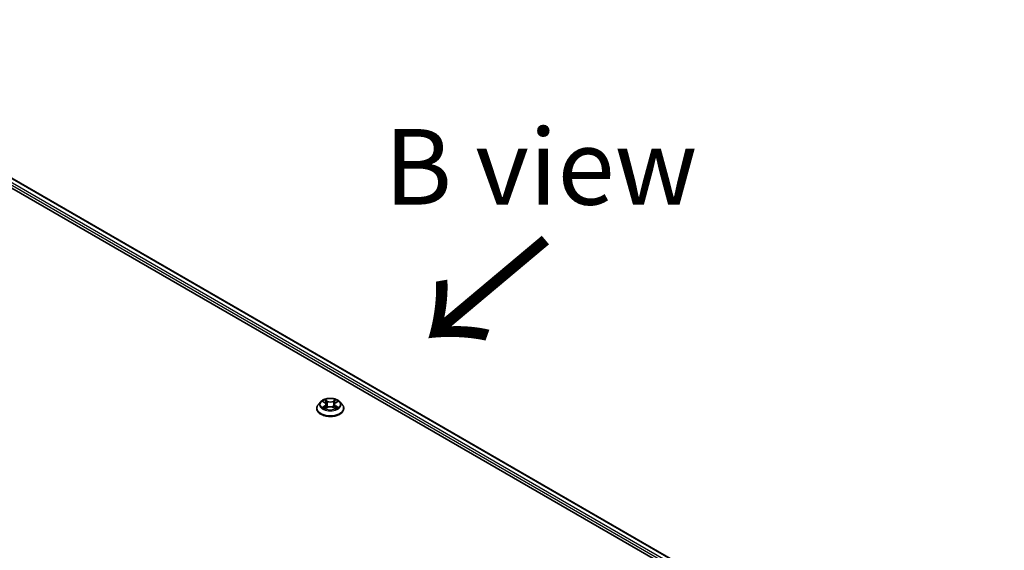
# Model space of a CAD drawing. Units: millimetres. Extents: x 36 to 9480, y 20 to 1706.
# Drawn here: x 211 to 292, y 617 to 660 of the extents above; entities that cross this region are included whole.
import ezdxf

# ---------------------------------------------------------------- set-up
doc = ezdxf.new("R2010")
doc.units = ezdxf.units.MM
doc.header["$LTSCALE"] = 2.5
for name, color, linetype, lineweight in [('Symbol (ISO)', 7, 'Continuous', 18), ('Visible (ISO)', 7, 'Continuous', 35), ('Visible Narrow (ISO)', 7, 'Continuous', 25)]:
    doc.layers.add(name, color=color, linetype=linetype, lineweight=lineweight)
doc.styles.add('Note Text (TK)', font='MS PGothic.ttf')

msp = doc.modelspace()

# ---------------------------------------------------------------- linework, layer by layer
at = {"layer": 'Visible (ISO)'}
for p, q in [((186.2345, 660.3528), (292.3005, 599.1155)), ((188.0969, 660.0907), (291.3663, 600.468)), ((235.8407, 628.795), (235.6499, 628.5822)), ((236.028, 628.8182), (236.1913, 628.7205)), ((237.0676, 628.7205), (237.231, 628.8182)), ((237.4182, 628.795), (237.609, 628.5822)), ((235.5141, 628.2425), (235.5141, 628.2553)), ((236.2218, 628.2355), (236.3919, 628.3304)), ((236.2922, 628.586), (236.3237, 628.2924)), ((236.8671, 628.3304), (237.0372, 628.2355)), ((236.9668, 628.586), (236.9352, 628.2924)), ((237.7449, 628.2425), (237.7449, 628.2553))]:
    msp.add_line(p, q, dxfattribs=at)
for points, knots in [([(237.4182, 628.795), (237.371, 628.8477), (237.3111, 628.8939), (237.1697, 628.9734), (237.0873, 629.0061), (236.9105, 629.0539), (236.8161, 629.069), (236.6248, 629.0806), (236.5279, 629.0772), (236.3405, 629.0523), (236.25, 629.0307), (236.0835, 628.9707), (236.0077, 628.9322), (235.9048, 628.8584), (235.8702, 628.828), (235.8407, 628.795)], [1.2629648, 1.2629648, 1.2629648, 1.2629648, 1.5839777, 1.5839777, 1.9184063, 1.9184063, 2.2514838, 2.2514838, 2.5827972, 2.5827972, 2.9145331, 2.9145331, 3.2485111, 3.2485111, 3.4494242, 3.4494242, 3.4494242, 3.4494242]), ([(236.2922, 628.586), (236.2911, 628.5965), (236.2887, 628.6068), (236.2814, 628.6271), (236.2766, 628.6369), (236.2648, 628.6559), (236.2579, 628.665), (236.242, 628.6824), (236.233, 628.6907), (236.2134, 628.7063), (236.2028, 628.7137), (236.1913, 628.7205)], [0.84730152, 0.84730152, 0.84730152, 0.84730152, 0.98850982, 0.98850982, 1.12971813, 1.12971813, 1.27092643, 1.27092643, 1.41213473, 1.41213473, 1.55334303, 1.55334303, 1.55334303, 1.55334303]), ([(237.0676, 628.7205), (237.0562, 628.7137), (237.0455, 628.7063), (237.0259, 628.6907), (237.017, 628.6824), (237.0011, 628.665), (236.9941, 628.6559), (236.9823, 628.6369), (236.9775, 628.6271), (236.9703, 628.6068), (236.9679, 628.5965), (236.9668, 628.586)], [3.15904595, 3.15904595, 3.15904595, 3.15904595, 3.30025425, 3.30025425, 3.44146255, 3.44146255, 3.58267086, 3.58267086, 3.72387916, 3.72387916, 3.86508746, 3.86508746, 3.86508746, 3.86508746]), ([(235.6499, 628.5822), (235.6327, 628.563), (235.617, 628.5432), (235.5885, 628.5023), (235.5758, 628.4813), (235.5538, 628.4381), (235.5445, 628.416), (235.5294, 628.371), (235.5237, 628.3482), (235.516, 628.3019), (235.5141, 628.2786), (235.5141, 628.2553)], [3.4494242, 3.4494242, 3.4494242, 3.4494242, 3.54493753, 3.54493753, 3.64045085, 3.64045085, 3.73596417, 3.73596417, 3.83147749, 3.83147749, 3.92699082, 3.92699082, 3.92699082, 3.92699082]), ([(235.5141, 628.2425), (235.5141, 628.1737), (235.5322, 628.1051), (235.6025, 627.9737), (235.656, 627.9112), (235.7939, 627.7977), (235.8796, 627.7473), (236.0734, 627.665), (236.1816, 627.6332), (236.4092, 627.5913), (236.5284, 627.5812), (236.7662, 627.5835), (236.8847, 627.5958), (237.1094, 627.6418), (237.2156, 627.6755), (237.4052, 627.7614), (237.4886, 627.8137), (237.6231, 627.9323), (237.6744, 627.9987), (237.7317, 628.1253), (237.7449, 628.1838), (237.7449, 628.2425)], [3.9269908, 3.9269908, 3.9269908, 3.9269908, 4.2267014, 4.2267014, 4.5391124, 4.5391124, 4.8636054, 4.8636054, 5.1893334, 5.1893334, 5.5140838, 5.5140838, 5.8384387, 5.8384387, 6.1632728, 6.1632728, 6.4890702, 6.4890702, 6.8129852, 6.8129852, 7.0685835, 7.0685835, 7.0685835, 7.0685835]), ([(236.1019, 628.3176), (236.1088, 628.3119), (236.1164, 628.3061), (236.1325, 628.2945), (236.1412, 628.2887), (236.1595, 628.2773), (236.1692, 628.2717), (236.1896, 628.2606), (236.2003, 628.2552), (236.218, 628.2469), (236.2247, 628.2439), (236.2315, 628.241)], [4.53490148, 4.53490148, 4.53490148, 4.53490148, 4.60505141, 4.60505141, 4.67520135, 4.67520135, 4.74535128, 4.74535128, 4.81550122, 4.81550122, 4.85637589, 4.85637589, 4.85637589, 4.85637589]), ([(236.8671, 628.3304), (236.8414, 628.3447), (236.8122, 628.3565), (236.7495, 628.3745), (236.7158, 628.3807), (236.6471, 628.3868), (236.6119, 628.3868), (236.5431, 628.3807), (236.5095, 628.3745), (236.4467, 628.3565), (236.4176, 628.3447), (236.3919, 628.3304)], [1.5882496, 1.5882496, 1.5882496, 1.5882496, 1.8954276, 1.8954276, 2.2026055, 2.2026055, 2.5097835, 2.5097835, 2.8169614, 2.8169614, 3.1241394, 3.1241394, 3.1241394, 3.1241394]), ([(237.0274, 628.241), (237.0342, 628.2439), (237.0409, 628.2469), (237.0586, 628.2552), (237.0693, 628.2606), (237.0897, 628.2717), (237.0994, 628.2773), (237.1178, 628.2887), (237.1264, 628.2945), (237.1426, 628.3061), (237.1501, 628.3119), (237.1571, 628.3176)], [6.13919839, 6.13919839, 6.13919839, 6.13919839, 6.18007307, 6.18007307, 6.250223, 6.250223, 6.32037294, 6.32037294, 6.39052288, 6.39052288, 6.46067281, 6.46067281, 6.46067281, 6.46067281]), ([(237.7449, 628.2553), (237.7449, 628.2786), (237.7429, 628.3019), (237.7353, 628.3482), (237.7295, 628.371), (237.7144, 628.416), (237.7051, 628.4381), (237.6831, 628.4813), (237.6704, 628.5023), (237.642, 628.5432), (237.6262, 628.563), (237.609, 628.5822)], [0.78539816, 0.78539816, 0.78539816, 0.78539816, 0.88091149, 0.88091149, 0.97642481, 0.97642481, 1.07193813, 1.07193813, 1.16745145, 1.16745145, 1.26296478, 1.26296478, 1.26296478, 1.26296478])]:
    msp.add_open_spline(points, degree=3, knots=knots, dxfattribs=at)
at = {"layer": 'Visible Narrow (ISO)'}
for p, q in [((187.6759, 659.7718), (291.0223, 600.1048)), ((291.0748, 600.2629), (187.7575, 659.9131)), ((188.0584, 660.0869), (291.3438, 600.455)), ((235.9732, 628.8442), (236.1815, 628.7197)), ((236.4013, 628.8466), (236.1856, 628.9668)), ((236.2523, 628.8999), (236.3879, 628.8243)), ((236.3879, 628.8243), (236.3685, 628.5519)), ((237.0734, 628.9668), (236.8577, 628.8466)), ((236.871, 628.8243), (237.0066, 628.8999)), ((236.871, 628.8243), (236.8904, 628.5519)), ((237.0775, 628.7197), (237.2858, 628.8442)), ((236.1815, 628.4562), (235.9732, 628.3316)), ((236.0643, 628.3559), (236.1953, 628.4342)), ((236.1856, 628.209), (236.4013, 628.3293)), ((236.1953, 628.4342), (236.2088, 628.2513)), ((236.8577, 628.3293), (237.0734, 628.209)), ((237.0637, 628.4342), (237.0502, 628.2513)), ((237.0637, 628.4342), (237.1946, 628.3559)), ((237.2858, 628.3316), (237.0775, 628.4562))]:
    msp.add_line(p, q, dxfattribs=at)
for centre, major_axis, ratio, start_param, end_param in [((236.6295, 628.5594), (-0.8881, 0), 0.5773503, 5.8056187, 9.9023446), ((236.6295, 628.5879), (-0.7923, 0), 0.5773503, 5.3071026, 5.6884717), ((236.6295, 628.5007), (0.6201, 0), 0.5773503, 2.1762943, 2.4206222), ((236.1815, 628.704), (0.0099, 0.0165), 0.5873385, 0, 0.7942785), ((235.9452, 628.5879), (0.3285, 0), 0.5773503, 5.5152404, 7.0511302), ((236.239, 628.8933), (-0.0157, -0.0111), 0.1849737, 1.043317, 2.4384992), ((236.2864, 628.7939), (-0.0185, -0.0051), 0.2229178, 3.8515805, 5.2070037), ((236.4013, 628.8309), (-0.0094, -0.0168), 0.5671862, 3.9184152, 5.401945), ((236.6295, 628.9687), (0.3477, 0), 0.5773503, 3.9444441, 5.4803339), ((236.6295, 628.983), (-0.3285, 0), 0.5773503, 0.8028515, 2.3387412), ((236.8577, 628.8309), (0.0094, -0.0168), 0.5671862, 0.8812403, 2.3647701), ((237.3138, 628.5879), (-0.3285, 0), 0.5773503, 5.5152404, 7.0511302), ((236.9726, 628.7939), (-0.0185, 0.0051), 0.2229178, 4.2177743, 5.5731974), ((236.6295, 628.5007), (0.6201, 0), 0.5773503, 0.7209705, 0.9652983), ((237.0199, 628.8933), (-0.0157, 0.0111), 0.1849737, 0.7030935, 2.0982756), ((237.0775, 628.704), (-0.0099, 0.0165), 0.5873385, 5.4889069, 6.2831853), ((236.6295, 628.5879), (-0.7923, 0), 0.5773503, 3.7363063, 4.1176753), ((236.6295, 628.2895), (-1.103, 0), 0.5773503, 5.8056187, 9.9023446), ((236.6295, 628.2553), (-1.1154, 0), 0.5773503, 0, 3.1415927), ((236.6295, 628.2425), (1.1154, 0), 0.5773503, 3.1415927, 6.2831853), ((236.6295, 628.5879), (0.7923, 0), 0.5773503, 3.7363063, 4.1176753), ((236.0781, 628.3495), (-0.0037, -0.0189), 0.7797536, 4.5269049, 5.922087), ((236.1338, 628.3096), (-0.0163, -0.0101), 0.7297361, 5.1634453, 5.7754826), ((236.1815, 628.4405), (0.0099, -0.0165), 0.5873385, 0.8637843, 2.3473142), ((235.9452, 628.5736), (0.3477, 0), 0.5773503, 5.5152404, 6.3450887), ((236.3552, 628.5453), (-0.0185, -0.0051), 0.2228845, 3.8515738, 5.2026198), ((236.4013, 628.3136), (-0.0094, 0.0168), 0.5671862, 5.5063628, 6.2831853), ((236.6295, 628.1928), (0.3285, 0), 0.5773503, 0.8028515, 2.3387412), ((236.8577, 628.3136), (0.0094, 0.0168), 0.5671862, 0, 0.7768225), ((236.9037, 628.5453), (-0.0185, 0.0051), 0.2228845, 4.2221582, 5.5732041), ((237.3138, 628.5736), (-0.3477, 0), 0.5773503, 6.221282, 7.0511302), ((237.0775, 628.4405), (-0.0099, -0.0165), 0.5873385, 3.9358711, 5.419401), ((236.6295, 628.5879), (0.7923, 0), 0.5773503, 5.3071026, 5.6884717), ((237.1251, 628.3096), (-0.0163, 0.0101), 0.7297361, 3.6492954, 4.2613326), ((237.1809, 628.3495), (0.0037, -0.0189), 0.7797536, 0.3610983, 1.7562804)]:
    msp.add_ellipse(centre, major_axis=major_axis, ratio=ratio, start_param=start_param, end_param=end_param, dxfattribs=at)
msp.add_ellipse((236.6295, 628.5879), major_axis=(0.8236, 0), ratio=0.5773503, dxfattribs=at)
for points, knots in [([(236.0652, 628.7959), (236.0621, 628.7994), (236.0588, 628.8027), (236.047, 628.8131), (236.0378, 628.8193), (236.0196, 628.8291), (236.0108, 628.833), (235.9923, 628.8396), (235.9827, 628.8422), (235.9732, 628.8442)], [0.001908258, 0.001908258, 0.001908258, 0.001908258, 0.005934038, 0.005934038, 0.0154285, 0.0154285, 0.023744988, 0.023744988, 0.032394303, 0.032394303, 0.032394303, 0.032394303]), ([(235.9732, 628.8442), (235.9818, 628.841), (235.9906, 628.8373), (236.0075, 628.8295), (236.0157, 628.8253), (236.0251, 628.8199), (236.0265, 628.819), (236.028, 628.8182)], [-0.032394303, -0.032394303, -0.032394303, -0.032394303, -0.023744988, -0.023744988, -0.0154285, -0.0154285, -0.013913302, -0.013913302, -0.013913302, -0.013913302]), ([(236.2523, 628.8999), (236.2461, 628.906), (236.2399, 628.9123), (236.2245, 628.9284), (236.2154, 628.938), (236.1994, 628.9541), (236.1924, 628.9607), (236.1856, 628.9668)], [-0.032055974, -0.032055974, -0.032055974, -0.032055974, -0.02365019, -0.02365019, -0.010200936, -0.010200936, 0.000338329, 0.000338329, 0.000338329, 0.000338329]), ([(236.1856, 628.9668), (236.1898, 628.9602), (236.1941, 628.9525), (236.2044, 628.9333), (236.2105, 628.9214), (236.2223, 628.9011), (236.2272, 628.893), (236.2329, 628.8852)], [-0.000338329, -0.000338329, -0.000338329, -0.000338329, 0.010200936, 0.010200936, 0.02365019, 0.02365019, 0.032055974, 0.032055974, 0.032055974, 0.032055974]), ([(236.2329, 628.8852), (236.2426, 628.8718), (236.2513, 628.8573), (236.266, 628.8269), (236.2721, 628.811), (236.2765, 628.7951)], [-0.028982846, -0.028982846, -0.028982846, -0.028982846, -0.014585063, -0.014585063, 0, 0, 0, 0]), ([(236.2997, 628.8004), (236.2948, 628.818), (236.2882, 628.8356), (236.2722, 628.8691), (236.2628, 628.8851), (236.2523, 628.8999)], [0, 0, 0, 0, 0.014585063, 0.014585063, 0.028982846, 0.028982846, 0.028982846, 0.028982846]), ([(236.2765, 628.7951), (236.288, 628.7536), (236.2995, 628.7122), (236.3225, 628.6294), (236.334, 628.588), (236.3455, 628.5466)], [-0.068779854, -0.068779854, -0.068779854, -0.068779854, -0.034389927, -0.034389927, 0, 0, 0, 0]), ([(236.3685, 628.5519), (236.3571, 628.5934), (236.3456, 628.6348), (236.3226, 628.7176), (236.3111, 628.759), (236.2997, 628.8004)], [0, 0, 0, 0, 0.034389927, 0.034389927, 0.068779854, 0.068779854, 0.068779854, 0.068779854]), ([(236.9593, 628.8004), (236.9478, 628.759), (236.9363, 628.7176), (236.9134, 628.6348), (236.9019, 628.5934), (236.8904, 628.5519)], [0, 0, 0, 0, 0.034389927, 0.034389927, 0.068779854, 0.068779854, 0.068779854, 0.068779854]), ([(236.9134, 628.5466), (236.9249, 628.588), (236.9364, 628.6294), (236.9594, 628.7122), (236.9709, 628.7536), (236.9824, 628.7951)], [-0.068779854, -0.068779854, -0.068779854, -0.068779854, -0.034389927, -0.034389927, 0, 0, 0, 0]), ([(237.0066, 628.8999), (236.9961, 628.885), (236.9866, 628.8689), (236.9707, 628.8353), (236.9641, 628.8179), (236.9593, 628.8004)], [0, 0, 0, 0, 0.014491423, 0.014491423, 0.028982846, 0.028982846, 0.028982846, 0.028982846]), ([(236.9824, 628.7951), (236.9868, 628.8109), (236.9928, 628.8267), (237.0076, 628.8571), (237.0163, 628.8717), (237.026, 628.8852)], [-0.028982846, -0.028982846, -0.028982846, -0.028982846, -0.014491423, -0.014491423, 0, 0, 0, 0]), ([(237.0734, 628.9668), (237.0677, 628.9618), (237.062, 628.9565), (237.0507, 628.9453), (237.0452, 628.9396), (237.033, 628.927), (237.0265, 628.9201), (237.0154, 628.9086), (237.011, 628.9042), (237.0066, 628.8999)], [-0.032394303, -0.032394303, -0.032394303, -0.032394303, -0.023744988, -0.023744988, -0.0154285, -0.0154285, -0.005934038, -0.005934038, 0, 0, 0, 0]), ([(237.026, 628.8852), (237.03, 628.8907), (237.0337, 628.8964), (237.0425, 628.9109), (237.0472, 628.9196), (237.0556, 628.9352), (237.0592, 628.9421), (237.0664, 628.9552), (237.0699, 628.9614), (237.0734, 628.9668)], [0, 0, 0, 0, 0.005934038, 0.005934038, 0.0154285, 0.0154285, 0.023744988, 0.023744988, 0.032394303, 0.032394303, 0.032394303, 0.032394303]), ([(237.2858, 628.8442), (237.2742, 628.8418), (237.2625, 628.8384), (237.2366, 628.8282), (237.2227, 628.8208), (237.2043, 628.8067), (237.1987, 628.8015), (237.1937, 628.7959)], [-0.000338329, -0.000338329, -0.000338329, -0.000338329, 0.010200936, 0.010200936, 0.02365019, 0.02365019, 0.030147716, 0.030147716, 0.030147716, 0.030147716]), ([(237.231, 628.8182), (237.2385, 628.8227), (237.2462, 628.8268), (237.2645, 628.8357), (237.2752, 628.8403), (237.2858, 628.8442)], [-0.018142672, -0.018142672, -0.018142672, -0.018142672, -0.010200936, -0.010200936, 0.000338329, 0.000338329, 0.000338329, 0.000338329]), ([(236.0643, 628.3559), (236.0579, 628.3546), (236.0507, 628.3533), (236.0311, 628.3492), (236.0182, 628.3461), (235.9944, 628.3391), (235.9837, 628.3356), (235.9732, 628.3316)], [-0.032055974, -0.032055974, -0.032055974, -0.032055974, -0.02365019, -0.02365019, -0.010200936, -0.010200936, 0.000338329, 0.000338329, 0.000338329, 0.000338329]), ([(235.9732, 628.3316), (235.9848, 628.3341), (235.9965, 628.3357), (236.0223, 628.3374), (236.0362, 628.3371), (236.0564, 628.3351), (236.0635, 628.334), (236.0694, 628.3329)], [-0.000338329, -0.000338329, -0.000338329, -0.000338329, 0.010200936, 0.010200936, 0.02365019, 0.02365019, 0.032055974, 0.032055974, 0.032055974, 0.032055974]), ([(236.12, 628.3159), (236.1133, 628.3268), (236.105, 628.3357), (236.0862, 628.3491), (236.0756, 628.3536), (236.0643, 628.3559)], [0, 0, 0, 0, 0.014585063, 0.014585063, 0.028982846, 0.028982846, 0.028982846, 0.028982846]), ([(236.0694, 628.3329), (236.0796, 628.331), (236.0891, 628.327), (236.099, 628.3199), (236.1005, 628.3188), (236.1019, 628.3176)], [-0.028982846, -0.028982846, -0.028982846, -0.028982846, -0.014585063, -0.014585063, -0.012042017, -0.012042017, -0.012042017, -0.012042017]), ([(236.2281, 628.2391), (236.226, 628.2392), (236.2239, 628.2392), (236.2164, 628.2383), (236.2117, 628.2365), (236.2034, 628.231), (236.1997, 628.2276), (236.1926, 628.2194), (236.189, 628.2145), (236.1856, 628.209)], [0.002440164, 0.002440164, 0.002440164, 0.002440164, 0.005934038, 0.005934038, 0.0154285, 0.0154285, 0.023744988, 0.023744988, 0.032394303, 0.032394303, 0.032394303, 0.032394303]), ([(236.1856, 628.209), (236.1912, 628.214), (236.1969, 628.2187), (236.2082, 628.2272), (236.2138, 628.2309), (236.2202, 628.2346), (236.221, 628.2351), (236.2218, 628.2355)], [-0.032394303, -0.032394303, -0.032394303, -0.032394303, -0.023744988, -0.023744988, -0.0154285, -0.0154285, -0.014299664, -0.014299664, -0.014299664, -0.014299664]), ([(236.3455, 628.5466), (236.3619, 628.4874), (236.3808, 628.4293), (236.4064, 628.3623), (236.4104, 628.3521), (236.4145, 628.342)], [-0.098241255, -0.098241255, -0.098241255, -0.098241255, -0.049120627, -0.049120627, -0.040233478, -0.040233478, -0.040233478, -0.040233478]), ([(236.4328, 628.3499), (236.4291, 628.3597), (236.4255, 628.3694), (236.4017, 628.4356), (236.384, 628.4933), (236.3685, 628.5519)], [0.040586257, 0.040586257, 0.040586257, 0.040586257, 0.049120627, 0.049120627, 0.098241255, 0.098241255, 0.098241255, 0.098241255]), ([(236.8904, 628.5519), (236.875, 628.4933), (236.8573, 628.4356), (236.8334, 628.3694), (236.8298, 628.3597), (236.8261, 628.3499)], [0, 0, 0, 0, 0.049120627, 0.049120627, 0.057654997, 0.057654997, 0.057654997, 0.057654997]), ([(236.8444, 628.342), (236.8485, 628.3521), (236.8525, 628.3623), (236.8782, 628.4293), (236.897, 628.4874), (236.9134, 628.5466)], [-0.058007777, -0.058007777, -0.058007777, -0.058007777, -0.049120627, -0.049120627, 0, 0, 0, 0]), ([(237.0734, 628.209), (237.0691, 628.2157), (237.0648, 628.2215), (237.0545, 628.2323), (237.0484, 628.2364), (237.038, 628.239), (237.0345, 628.2393), (237.0308, 628.2391)], [-0.000338329, -0.000338329, -0.000338329, -0.000338329, 0.010200936, 0.010200936, 0.02365019, 0.02365019, 0.02961581, 0.02961581, 0.02961581, 0.02961581]), ([(237.0372, 628.2355), (237.0424, 628.2326), (237.0474, 628.2294), (237.0596, 628.2208), (237.0665, 628.2151), (237.0734, 628.209)], [-0.01775631, -0.01775631, -0.01775631, -0.01775631, -0.010200936, -0.010200936, 0.000338329, 0.000338329, 0.000338329, 0.000338329]), ([(237.1946, 628.3559), (237.1832, 628.3536), (237.1726, 628.3491), (237.1538, 628.3356), (237.1456, 628.3267), (237.1389, 628.3159)], [0, 0, 0, 0, 0.014491423, 0.014491423, 0.028982846, 0.028982846, 0.028982846, 0.028982846]), ([(237.1571, 628.3176), (237.1584, 628.3188), (237.1598, 628.3198), (237.1697, 628.3269), (237.1793, 628.331), (237.1895, 628.3329)], [-0.016940829, -0.016940829, -0.016940829, -0.016940829, -0.014491423, -0.014491423, 0, 0, 0, 0]), ([(237.1895, 628.3329), (237.1937, 628.3337), (237.1985, 628.3345), (237.2119, 628.3362), (237.2211, 628.3368), (237.2393, 628.3371), (237.2482, 628.3368), (237.2667, 628.3351), (237.2763, 628.3337), (237.2858, 628.3316)], [0, 0, 0, 0, 0.005934038, 0.005934038, 0.0154285, 0.0154285, 0.023744988, 0.023744988, 0.032394303, 0.032394303, 0.032394303, 0.032394303]), ([(237.2858, 628.3316), (237.2771, 628.3349), (237.2684, 628.3378), (237.2514, 628.343), (237.2432, 628.3453), (237.2262, 628.3495), (237.2175, 628.3514), (237.2041, 628.3541), (237.1992, 628.355), (237.1946, 628.3559)], [-0.032394303, -0.032394303, -0.032394303, -0.032394303, -0.023744988, -0.023744988, -0.0154285, -0.0154285, -0.005934038, -0.005934038, 0, 0, 0, 0])]:
    msp.add_open_spline(points, degree=3, knots=knots, dxfattribs=at)
for points in [[(236.1338, 628.2938), (236.1292, 628.3011), (236.1246, 628.3085), (236.12, 628.3159)], [(237.1389, 628.3159), (237.1343, 628.3085), (237.1298, 628.3011), (237.1252, 628.2938)]]:
    msp.add_open_spline(points, degree=3, dxfattribs=at)

# ---------------------------------------------------------------- texts
at = {"layer": 'Symbol (ISO)', "color": 7, "insert": (254.0208, 648.2012), "char_height": 6.25, "attachment_point": 5, "line_spacing_factor": 1.5, "style": 'Note Text (TK)'}
msp.add_mtext('\\fＭＳ Ｐゴシック|b0|i0;B view', dxfattribs=at)
at = {"layer": 'Symbol (ISO)', "color": 7, "insert": (254.6974, 642.6458), "char_height": 10, "attachment_point": 4, "rotation": 220, "line_spacing_factor": 1.5, "style": 'Note Text (TK)'}
msp.add_mtext('\\fMS PGothic|b0|i0;{\\H10.0000;→}', dxfattribs=at)

doc.saveas('drawing.dxf')
